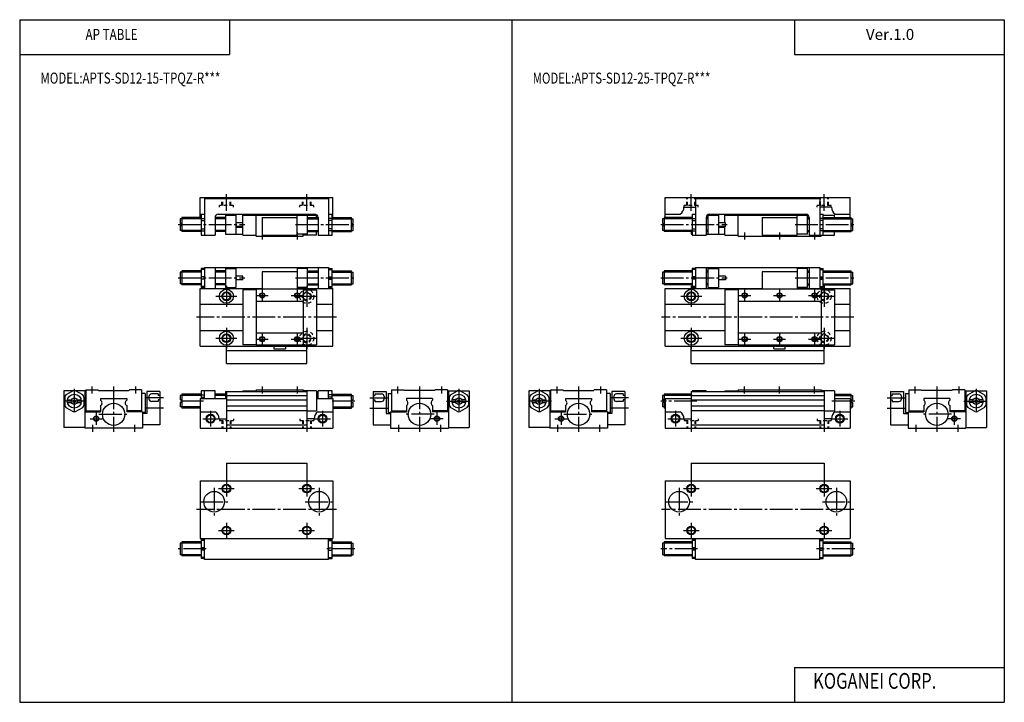
# Model space of a CAD drawing. Extents: x -281 to 282, y -195 to 196.
import ezdxf

# ---------------------------------------------------------------- set-up
doc = ezdxf.new("R2010")
doc.units = 0
doc.linetypes.add('CENTER', pattern=[17.5, 13, -1.5, 1.5, -1.5])
doc.linetypes.add('DASHED', pattern=[3.5, 2, -1.5])
doc.layers.get('0').update_dxf_attribs({"linetype": 'CONTINUOUS'})
doc.styles.get("Standard").update_dxf_attribs({"font": 'txt', "bigfont": 'BIGFONT'})

msp = doc.modelspace()

# ---------------------------------------------------------------- linework, layer by layer
at = {"color": 7, "linetype": 'CONTINUOUS'}
for p, q in [((-281.25, 195.5), (282.100006, 195.5)), ((-281.25, 195.5), (-281.25, -195)), ((-161.25, 195.5), (-161.25, 175.5)), ((0.424988, 195.5), (0.424988, -195)), ((162.100006, 195.5), (162.100006, 175.5)), ((282.100006, 195.5), (282.100006, -195)), ((-281.25, 175.5), (-161.25, 175.5)), ((162.100006, 175.5), (282.100006, 175.5)), ((-178, 93.75), (-102, 93.75)), ((-178, 82.25), (-178, 93.75)), ((-175.5, 93.25), (-104.5, 93.25)), ((-175.5, 93.25), (-175.5, 72.25)), ((-104.5, 93.25), (-104.5, 72.25)), ((-102, 82.25), (-102, 93.75)), ((88, 93.75), (194, 93.75)), ((88, 82.25), (88, 93.75)), ((105.5, 93.25), (176.5, 93.25)), ((105.5, 93.25), (105.5, 72.25)), ((176.5, 93.25), (176.5, 72.25)), ((194, 82.25), (194, 93.75)), ((98.800003, 88.25), (105.5, 88.25)), ((183.199997, 88.25), (176.5, 88.25)), ((-189.5, 81.550003), (-189.5, 79)), ((-188.5, 81.550003), (-189.5, 81.550003)), ((-188.5, 79), (-189.5, 79)), ((-188.5, 82.25), (-188.5, 74.25)), ((-177.5, 82.25), (-188.5, 82.25)), ((-178, 84.25), (-175.5, 84.25)), ((-177.5, 84.25), (-177.5, 72.25)), ((-177.5, 81.814201), (-175.5, 81.814201)), ((-177.5, 80.647903), (-175.5, 80.647903)), ((-169.5, 82.25), (-169.5, 72.25)), ((-163.5, 82.25), (-169.5, 82.25)), ((-167.5, 84.25), (-112.5, 84.25)), ((-163.5, 83.75), (-157.5, 83.75)), ((-163.5, 83.75), (-163.5, 72.75)), ((-157.5, 83.75), (-157.5, 72.75)), ((-153.5, 79.25), (-157.5, 79.25)), ((-153.5, 83.75), (-111.5, 83.75)), ((-153.5, 72.25), (-153.5, 83.75)), ((-145.899994, 71.75), (-145.899994, 83.75)), ((-142.5, 82.25), (-142.5, 72.25)), ((-142.5, 82.25), (-122.5, 82.25)), ((-122.5, 72.25), (-122.5, 83.75)), ((-116.5, 72.75), (-116.5, 83.75)), ((-116.5, 82.25), (-110.5, 82.25)), ((-111.5, 82.25), (-111.5, 83.75)), ((-110.5, 82.25), (-110.5, 72.25)), ((-104.5, 84.25), (-102, 84.25)), ((-102.5, 81.814201), (-104.5, 81.814201)), ((-102.5, 80.647903), (-104.5, 80.647903)), ((-102.5, 72.25), (-102.5, 84.25)), ((-102.5, 82.25), (-91.5, 82.25)), ((-91.5, 74.25), (-91.5, 82.25)), ((-91.5, 81.550003), (-90.5, 81.550003)), ((-91.5, 79), (-90.5, 79)), ((-90.5, 79), (-90.5, 81.550003)), ((86.5, 81.550003), (86.5, 79)), ((87.5, 81.550003), (86.5, 81.550003)), ((87.5, 79), (86.5, 79)), ((87.5, 82.25), (87.5, 74.25)), ((103.5, 82.25), (87.5, 82.25)), ((88, 84.25), (96.653297, 84.25)), ((103.5, 84.25), (105.5, 84.25)), ((103.5, 84.25), (103.5, 72.25)), ((103.5, 81.814201), (105.5, 81.814201)), ((103.5, 80.647903), (105.5, 80.647903)), ((111.5, 82.25), (111.5, 72.25)), ((112.5, 82.25), (111.5, 82.25)), ((112.5, 83.75), (118.5, 83.75)), ((112.5, 83.75), (112.5, 72.75)), ((113.5, 84.25), (168.5, 84.25)), ((118.5, 83.75), (118.5, 72.75)), ((122.5, 79.25), (118.5, 79.25)), ((122.150002, 83.75), (169.5, 83.75)), ((122.150002, 79.25), (122.150002, 83.75)), ((122.5, 77.25), (122.5, 79.25)), ((129.75, 71.75), (129.75, 83.75)), ((143.5, 82.25), (143.5, 72.25)), ((143.5, 82.25), (163.5, 82.25)), ((163.5, 72.25), (163.5, 83.75)), ((169.5, 72.75), (169.5, 83.75)), ((169.5, 82.25), (170.5, 82.25)), ((170.5, 82.25), (170.5, 72.25)), ((176.5, 84.25), (178.5, 84.25)), ((178.5, 81.814201), (176.5, 81.814201)), ((178.5, 80.647903), (176.5, 80.647903)), ((178.5, 72.25), (178.5, 84.25)), ((178.5, 83.75), (184.850006, 83.75)), ((178.5, 82.25), (194.5, 82.25)), ((184.850006, 82.25), (184.850006, 83.75)), ((185.347, 84.25), (194, 84.25)), ((194.5, 74.25), (194.5, 82.25)), ((194.5, 81.550003), (195.5, 81.550003)), ((194.5, 79), (195.5, 79)), ((195.5, 79), (195.5, 81.550003)), ((-188.5, 77.5), (-189.5, 77.5)), ((-189.5, 77.5), (-189.5, 74.949997)), ((-188.5, 74.949997), (-189.5, 74.949997)), ((-177.5, 74.25), (-188.5, 74.25)), ((-177.5, 75.852097), (-175.5, 75.852097)), ((-177.5, 74.685799), (-175.5, 74.685799)), ((-163.5, 74.25), (-169.5, 74.25)), ((-153.5, 77.25), (-157.5, 77.25)), ((-157.5, 76.75), (-153.5, 76.75)), ((-116.5, 74.25), (-110.5, 74.25)), ((-111.5, 72.25), (-111.5, 74.25)), ((-102.5, 75.852097), (-104.5, 75.852097)), ((-102.5, 74.685799), (-104.5, 74.685799)), ((-102.5, 74.25), (-91.5, 74.25)), ((-91.5, 77.5), (-90.5, 77.5)), ((-91.5, 74.949997), (-90.5, 74.949997)), ((-90.5, 74.949997), (-90.5, 77.5)), ((87.5, 77.5), (86.5, 77.5)), ((86.5, 77.5), (86.5, 74.949997)), ((87.5, 74.949997), (86.5, 74.949997)), ((103.5, 74.25), (87.5, 74.25)), ((103, 74.25), (103, 72.75)), ((103.5, 75.852097), (105.5, 75.852097)), ((103.5, 74.685799), (105.5, 74.685799)), ((112.5, 74.25), (111.5, 74.25)), ((122.5, 77.25), (118.5, 77.25)), ((118.5, 76.75), (122.150002, 76.75)), ((122.150002, 72.25), (122.150002, 77.25)), ((169.5, 74.25), (170.5, 74.25)), ((178.5, 75.852097), (176.5, 75.852097)), ((178.5, 74.685799), (176.5, 74.685799)), ((178.5, 74.25), (194.5, 74.25)), ((184.850006, 72.25), (184.850006, 74.25)), ((194.5, 77.5), (195.5, 77.5)), ((194.5, 74.949997), (195.5, 74.949997)), ((195.5, 74.949997), (195.5, 77.5)), ((-177.5, 72.25), (-169.5, 72.25)), ((-163.5, 72.75), (-153.5, 72.75)), ((-153.5, 72.25), (-145.899994, 72.25)), ((-145.899994, 71.75), (-119.099998, 71.75)), ((-142.5, 72.25), (-122.5, 72.25)), ((-116.5, 72.75), (-122.5, 72.75)), ((-119.099998, 71.75), (-119.099998, 72.75)), ((-111.5, 72.25), (-119.099998, 72.25)), ((-110.5, 72.25), (-102.5, 72.25)), ((103, 72.75), (103.5, 72.75)), ((103.5, 72.25), (111.5, 72.25)), ((111.5, 72.75), (122.150002, 72.75)), ((122.150002, 72.25), (129.75, 72.25)), ((129.75, 71.75), (177.25, 71.75)), ((143.5, 72.25), (163.5, 72.25)), ((169.5, 72.75), (163.5, 72.75)), ((170.5, 72.25), (184.850006, 72.25)), ((177.25, 71.75), (177.25, 72.25)), ((-189.5, 51.049999), (-189.5, 44.450001)), ((-188.5, 51.049999), (-189.5, 51.049999)), ((-188.5, 51.75), (-188.5, 43.75)), ((-177.5, 51.75), (-188.5, 51.75)), ((-177.5, 53.25), (-177.5, 42.25)), ((-175.5, 53.25), (-177.5, 53.25)), ((-175.5, 52.576599), (-177.5, 52.576599)), ((-175.5, 53.75), (-104.5, 53.75)), ((-175.5, 53.75), (-175.5, 41.75)), ((-169.5, 53.75), (-169.5, 41.75)), ((-163.5, 51.75), (-169.5, 51.75)), ((-163.5, 53.25), (-163.5, 42.25)), ((-163.5, 53.25), (-157.5, 53.25)), ((-157.5, 53.25), (-157.5, 42.25)), ((-122.5, 51.25), (-142.5, 51.25)), ((-142.5, 51.25), (-142.5, 41.25)), ((-122.5, 53.25), (-122.5, 41.25)), ((-116.5, 53.25), (-122.5, 53.25)), ((-116.5, 42.25), (-116.5, 53.25)), ((-116.5, 51.75), (-110.5, 51.75)), ((-110.5, 53.75), (-110.5, 41.75)), ((-104.5, 53.75), (-104.5, 41.75)), ((-104.5, 53.25), (-102.5, 53.25)), ((-104.5, 52.576698), (-102.5, 52.576698)), ((-102.5, 42.25), (-102.5, 53.25)), ((-102.5, 51.75), (-91.5, 51.75)), ((-91.5, 43.75), (-91.5, 51.75)), ((-91.5, 51.049999), (-90.5, 51.049999)), ((-90.5, 44.450001), (-90.5, 51.049999)), ((86.5, 51.049999), (86.5, 44.450001)), ((87.5, 51.049999), (86.5, 51.049999)), ((87.5, 51.75), (87.5, 43.75)), ((103.5, 51.75), (87.5, 51.75)), ((103.5, 53.25), (103.5, 42.25)), ((105.5, 53.25), (103.5, 53.25)), ((105.5, 52.576599), (103.5, 52.576599)), ((105.5, 53.75), (176.5, 53.75)), ((105.5, 53.75), (105.5, 41.75)), ((111.5, 53.75), (111.5, 41.75)), ((112.5, 51.75), (111.5, 51.75)), ((112.5, 53.25), (112.5, 42.25)), ((112.5, 53.25), (118.5, 53.25)), ((118.5, 53.25), (118.5, 42.25)), ((163.5, 51.25), (143.5, 51.25)), ((143.5, 51.25), (143.5, 41.25)), ((163.5, 53.25), (163.5, 41.25)), ((169.5, 53.25), (163.5, 53.25)), ((169.5, 42.25), (169.5, 53.25)), ((169.5, 51.75), (170.5, 51.75)), ((170.5, 53.75), (170.5, 41.75)), ((176.5, 53.75), (176.5, 41.75)), ((176.5, 53.25), (178.5, 53.25)), ((176.5, 52.576698), (178.5, 52.576698)), ((178.5, 42.25), (178.5, 53.25)), ((178.5, 51.75), (194.5, 51.75)), ((194.5, 43.75), (194.5, 51.75)), ((194.5, 51.049999), (195.5, 51.049999)), ((195.5, 44.450001), (195.5, 51.049999)), ((-175.5, 48.423302), (-177.5, 48.423302)), ((-175.5, 47.076698), (-177.5, 47.076698)), ((-153.5, 48.75), (-157.5, 48.75)), ((-153.5, 46.75), (-157.5, 46.75)), ((-153.5, 46.75), (-153.5, 48.75)), ((-104.5, 48.423302), (-102.5, 48.423302)), ((-104.5, 47.076599), (-102.5, 47.076599)), ((105.5, 48.423302), (103.5, 48.423302)), ((105.5, 47.076698), (103.5, 47.076698)), ((122.5, 48.75), (118.5, 48.75)), ((122.5, 46.75), (118.5, 46.75)), ((122.5, 48.75), (122.5, 46.75)), ((176.5, 48.423302), (178.5, 48.423302)), ((176.5, 47.076599), (178.5, 47.076599)), ((-188.5, 44.450001), (-189.5, 44.450001)), ((-177.5, 43.75), (-188.5, 43.75)), ((-178, 8.75), (-178, 41.75)), ((-178, 41.75), (-142.5, 41.75)), ((-175.5, 42.923302), (-177.5, 42.923302)), ((-175.5, 42.25), (-177.5, 42.25)), ((-163.5, 43.75), (-169.5, 43.75)), ((-163.5, 42.25), (-157.5, 42.25)), ((-153.5, 41.049999), (-153.5, 9.4625)), ((-145.899994, 41.049999), (-153.5, 41.049999)), ((-145.899994, 41.25), (-145.899994, 9.25)), ((-119.099998, 41.25), (-145.899994, 41.25)), ((-116.5, 42.25), (-122.5, 42.25)), ((-122.5, 41.75), (-102, 41.75)), ((-119.099998, 41.25), (-119.099998, 9.25)), ((-119.099998, 41.049999), (-111.5, 41.049999)), ((-116.5, 43.75), (-110.5, 43.75)), ((-111.5, 41.049999), (-111.5, 9.45)), ((-104.5, 42.923302), (-102.5, 42.923302)), ((-104.5, 42.25), (-102.5, 42.25)), ((-102.5, 43.75), (-91.5, 43.75)), ((-102, 8.75), (-102, 41.75)), ((-91.5, 44.450001), (-90.5, 44.450001)), ((87.5, 44.450001), (86.5, 44.450001)), ((103.5, 43.75), (87.5, 43.75)), ((88, 41.75), (143.5, 41.75)), ((88, 8.75), (88, 41.75)), ((105.5, 42.923302), (103.5, 42.923302)), ((105.5, 42.25), (103.5, 42.25)), ((112.5, 43.75), (111.5, 43.75)), ((112.5, 42.25), (118.5, 42.25)), ((122.150002, 41.049999), (122.150002, 9.4625)), ((129.75, 41.049999), (122.150002, 41.049999)), ((129.75, 41.25), (129.75, 9.25)), ((177.25, 41.25), (129.75, 41.25)), ((169.5, 42.25), (163.5, 42.25)), ((163.5, 41.75), (194, 41.75)), ((169.5, 43.75), (170.5, 43.75)), ((176.5, 42.923302), (178.5, 42.923302)), ((176.5, 42.25), (178.5, 42.25)), ((177.25, 41.25), (177.25, 9.25)), ((177.25, 41.049999), (184.850006, 41.049999)), ((178.5, 43.75), (194.5, 43.75)), ((184.850006, 41.049999), (184.850006, 9.45)), ((194, 8.75), (194, 41.75)), ((194.5, 44.450001), (195.5, 44.450001)), ((-119.099998, 34.25), (-145.899994, 34.25)), ((177.25, 34.25), (129.75, 34.25)), ((-178, 32.75), (-153.5, 32.75)), ((-111.5, 32.75), (-102, 32.75)), ((88, 32.75), (122.150002, 32.75)), ((184.850006, 32.75), (194, 32.75)), ((-178, 17.75), (-153.5, 17.75)), ((-111.5, 17.75), (-102, 17.75)), ((88, 17.75), (122.150002, 17.75)), ((184.850006, 17.75), (194, 17.75)), ((-119.099998, 16.25), (-145.899994, 16.25)), ((177.25, 16.25), (129.75, 16.25)), ((-178, 8.75), (-102, 8.75)), ((-163, -1.25), (-163, 8.75)), ((-163, 6.25), (-117, 6.25)), ((-145.899994, 9.45), (-153.5, 9.45)), ((-119.099998, 9.25), (-145.899994, 9.25)), ((-135.75, 8.75), (-135.75, 7.25)), ((-135.75, 7.25), (-129.25, 7.25)), ((-129.25, 8.75), (-129.25, 7.25)), ((-119.099998, 9.45), (-111.5, 9.45)), ((-117, -1.25), (-117, 8.75)), ((88, 8.75), (194, 8.75)), ((103, -1.25), (103, 8.75)), ((103, 6.25), (179, 6.25)), ((129.75, 9.45), (122.150002, 9.45)), ((177.25, 9.25), (129.75, 9.25)), ((150.25, 7.25), (150.25, 8.75)), ((150.25, 7.25), (156.75, 7.25)), ((156.75, 7.25), (156.75, 8.75)), ((177.25, 9.45), (184.850006, 9.45)), ((179, -1.25), (179, 8.75)), ((-163, -1.25), (-117, -1.25)), ((103, -1.25), (179, -1.25)), ((-256, -16.75), (-256, -37.75)), ((-243.5, -16.75), (-256, -16.75)), ((-250.673004, -16.787901), (-254.826996, -19.185801)), ((-245.173004, -19.185801), (-249.326996, -16.787901)), ((-244, -16.75), (-244, -38.25)), ((-243.5, -16.25), (-236.5, -16.25)), ((-243.5, -16.25), (-243.5, -28.25)), ((-236.5, -16.25), (-236.199997, -16.549999)), ((-236.199997, -16.549999), (-218.800003, -16.549999)), ((-218.5, -16.25), (-218.800003, -16.549999)), ((-211.5, -16.25), (-218.5, -16.25)), ((-211.5, -16.25), (-211.5, -28.25)), ((-169.5, -16.75), (-177.5, -16.75)), ((-177.5, -16.75), (-177.5, -21.25)), ((-175.5, -21.25), (-175.5, -16.75)), ((-169.5, -21.25), (-169.5, -16.75)), ((-153.5, -16.75), (-153.5, -17.25)), ((-153.5, -16.75), (-145.899994, -16.75)), ((-145.899994, -16.25), (-145.899994, -17.25)), ((-145.899994, -16.25), (-119.099998, -16.25)), ((-119.099998, -16.25), (-119.099998, -17.25)), ((-111.5, -16.75), (-119.099998, -16.75)), ((-111.5, -16.75), (-111.5, -28.25)), ((-102.5, -16.75), (-110.5, -16.75)), ((-110.5, -21.25), (-110.5, -16.75)), ((-104.5, -21.25), (-104.5, -16.75)), ((-102.5, -21.25), (-102.5, -16.75)), ((-68.5, -16.25), (-68.5, -28.25)), ((-68.5, -16.25), (-61.5, -16.25)), ((-61.5, -16.25), (-61.200001, -16.549999)), ((-43.799999, -16.549999), (-61.200001, -16.549999)), ((-43.5, -16.25), (-43.799999, -16.549999)), ((-36.5, -16.25), (-43.5, -16.25)), ((-36.5, -16.25), (-36.5, -28.25)), ((-36.5, -16.75), (-24, -16.75)), ((-36, -16.75), (-36, -38.25)), ((-34.826599, -19.185801), (-30.6733, -16.787901)), ((-29.326599, -16.787901), (-25.1733, -19.185801)), ((-24, -16.75), (-24, -37.75)), ((10, -16.75), (10, -37.75)), ((22.5, -16.75), (10, -16.75)), ((15.3267, -16.787901), (11.1733, -19.185801)), ((20.826599, -19.185801), (16.6733, -16.787901)), ((22, -16.75), (22, -38.25)), ((22.5, -16.25), (29.5, -16.25)), ((22.5, -16.25), (22.5, -28.25)), ((29.5, -16.25), (29.799999, -16.549999)), ((29.799999, -16.549999), (47.200001, -16.549999)), ((47.5, -16.25), (47.200001, -16.549999)), ((54.5, -16.25), (47.5, -16.25)), ((54.5, -16.25), (54.5, -28.25)), ((111.5, -16.75), (103.5, -16.75)), ((103.5, -16.75), (103.5, -17.25)), ((105.5, -17.25), (105.5, -16.75)), ((111.5, -17.25), (111.5, -16.75)), ((122.150002, -16.75), (122.150002, -17.25)), ((122.150002, -16.75), (129.75, -16.75)), ((129.75, -16.25), (129.75, -17.25)), ((129.75, -16.25), (177.25, -16.25)), ((177.25, -16.25), (177.25, -17.25)), ((184.850006, -16.75), (177.25, -16.75)), ((184.850006, -16.75), (184.850006, -28.25)), ((227.5, -16.25), (227.5, -28.25)), ((227.5, -16.25), (234.5, -16.25)), ((234.5, -16.250099), (234.800003, -16.5501)), ((252.199997, -16.549999), (234.800003, -16.549999)), ((252.5, -16.249901), (252.199997, -16.549999)), ((259.5, -16.25), (252.5, -16.25)), ((259.5, -16.25), (259.5, -28.25)), ((259.5, -16.75), (272, -16.75)), ((260, -16.75), (260, -38.25)), ((261.173004, -19.185801), (265.326996, -16.787901)), ((266.673004, -16.787901), (270.826996, -19.185801)), ((272, -16.75), (272, -37.75)), ((-255.5, -20.3521), (-255.5, -25.1479)), ((-253.929001, -22), (-251.636002, -22)), ((-250.707001, -23.457001), (-249.292999, -22.042801)), ((-250.707001, -22.042999), (-249.292999, -23.457199)), ((-248.363998, -22), (-246.070999, -22)), ((-244.5, -20.3521), (-244.5, -25.1479)), ((-235, -21.25), (-220, -21.25)), ((-235, -21.25), (-235, -22.25)), ((-220, -21.25), (-220, -22.25)), ((-209.5, -18.25), (-211.5, -18.25)), ((-209.5, -18.25), (-209.5, -29.25)), ((-201, -17.25), (-208.5, -17.25)), ((-208.5, -17.25), (-208.5, -29.75)), ((-201, -17.25), (-201, -36.25)), ((-189.5, -19.450001), (-189.5, -22)), ((-188.5, -19.450001), (-189.5, -19.450001)), ((-188.5, -22), (-189.5, -22)), ((-177.5, -18.75), (-188.5, -18.75)), ((-188.5, -18.75), (-188.5, -26.75)), ((-178, -21.25), (-163, -21.25)), ((-178, -21.25), (-178, -38.25)), ((-177.5, -19.185801), (-175.5, -19.185801)), ((-177.5, -20.3521), (-175.5, -20.3521)), ((-163.5, -18.75), (-169.5, -18.75)), ((-163.5, -17.25), (-163.5, -21.25)), ((-163.5, -17.25), (-117, -17.25)), ((-163, -17.25), (-163, -36.25)), ((-117, -17.25), (-117, -36.25)), ((-111.5, -18.75), (-110.5, -18.75)), ((-111.5, -21.25), (-102, -21.25)), ((-102.5, -19.185801), (-104.5, -19.185801)), ((-102.5, -20.3521), (-104.5, -20.3521)), ((-102.5, -18.75), (-91.5, -18.75)), ((-102, -21.25), (-102, -38.25)), ((-91.5, -26.75), (-91.5, -18.75)), ((-91.5, -19.450001), (-90.5, -19.450001)), ((-91.5, -22), (-90.5, -22)), ((-90.5, -22), (-90.5, -19.450001)), ((-79, -17.25), (-79, -36.25)), ((-79, -17.25), (-71.5, -17.25)), ((-71.5, -17.25), (-71.5, -29.75)), ((-70.5, -18.25), (-70.5, -29.25)), ((-70.5, -18.25), (-68.5, -18.25)), ((-45, -21.25), (-60, -21.25)), ((-60, -21.25), (-60, -22.25)), ((-45, -21.25), (-45, -22.25)), ((-35.5, -20.3521), (-35.5, -25.1479)), ((-31.636299, -22), (-33.929001, -22)), ((-30.7071, -22.0429), (-29.2929, -23.4571)), ((-30.7071, -23.4571), (-29.2929, -22.0429)), ((-26.0709, -22), (-28.363701, -22)), ((-24.5, -20.3521), (-24.5, -25.1479)), ((10.5, -20.3521), (10.5, -25.1479)), ((12.0709, -22), (14.3637, -22)), ((15.2929, -23.4571), (16.7071, -22.0429)), ((15.2929, -22.0429), (16.7071, -23.4571)), ((17.636299, -22), (19.929001, -22)), ((21.5, -20.3521), (21.5, -25.1479)), ((31, -21.25), (46, -21.25)), ((31, -21.25), (31, -22.25)), ((46, -21.25), (46, -22.25)), ((56.5, -18.25), (54.5, -18.25)), ((56.5, -18.25), (56.5, -29.25)), ((65, -17.25), (57.5, -17.25)), ((57.5, -17.25), (57.5, -29.75)), ((65, -17.25), (65, -36.25)), ((86.5, -19.450001), (86.5, -22)), ((87.5, -19.450001), (86.5, -19.450001)), ((87.5, -22), (86.5, -22)), ((103, -18.75), (87.5, -18.75)), ((87.5, -18.75), (87.5, -26.75)), ((88, -21.25), (88, -38.25)), ((88, -21.25), (103, -21.25)), ((103, -17.25), (103, -36.25)), ((103, -17.25), (179, -17.25)), ((179, -17.25), (179, -36.25)), ((184.850006, -18.75), (194.5, -18.75)), ((184.850006, -21.25), (194, -21.25)), ((194, -21.25), (194, -38.25)), ((194.5, -26.75), (194.5, -18.75)), ((194.5, -19.450001), (195.5, -19.450001)), ((194.5, -22), (195.5, -22)), ((195.5, -22), (195.5, -19.450001)), ((217, -17.25), (217, -36.25)), ((217, -17.25), (224.5, -17.25)), ((224.5, -17.25), (224.5, -29.75)), ((225.5, -18.25), (225.5, -29.25)), ((225.5, -18.25), (227.5, -18.25)), ((251, -21.25), (236, -21.25)), ((236, -21.25), (236, -22.25)), ((251, -21.25), (251, -22.25)), ((260.5, -20.3521), (260.5, -25.1479)), ((264.364014, -22), (262.071014, -22)), ((265.292999, -22.042801), (266.707001, -23.457001)), ((265.292999, -23.457199), (266.707001, -22.042999)), ((269.928986, -22), (267.635986, -22)), ((271.5, -20.3521), (271.5, -25.1479)), ((-254.826996, -26.314199), (-250.673004, -28.712099)), ((-253.929001, -23.5), (-251.636002, -23.5)), ((-249.326996, -28.712099), (-245.173004, -26.314199)), ((-248.363998, -23.5), (-246.070999, -23.5)), ((-235, -25.25), (-235, -28.75)), ((-220, -25.25), (-220, -28.75)), ((-188.5, -23.5), (-189.5, -23.5)), ((-189.5, -23.5), (-189.5, -26.049999)), ((-188.5, -26.049999), (-189.5, -26.049999)), ((-178, -26.75), (-188.5, -26.75)), ((-102, -26.75), (-91.5, -26.75)), ((-91.5, -23.5), (-90.5, -23.5)), ((-91.5, -26.049999), (-90.5, -26.049999)), ((-90.5, -26.049999), (-90.5, -23.5)), ((-60, -25.25), (-60, -28.75)), ((-45, -25.25), (-45, -28.75)), ((-30.6733, -28.712099), (-34.826599, -26.314199)), ((-31.636299, -23.5), (-33.929001, -23.5)), ((-25.1733, -26.314199), (-29.326599, -28.712099)), ((-26.0709, -23.5), (-28.363701, -23.5)), ((11.1734, -26.314199), (15.3266, -28.712099)), ((12.0709, -23.5), (14.3637, -23.5)), ((16.673401, -28.712099), (20.8267, -26.314199)), ((17.636299, -23.5), (19.929001, -23.5)), ((31, -25.25), (31, -28.75)), ((46, -25.25), (46, -28.75)), ((87.5, -23.5), (86.5, -23.5)), ((86.5, -23.5), (86.5, -26.049999)), ((87.5, -26.049999), (86.5, -26.049999)), ((88, -26.75), (87.5, -26.75)), ((194, -26.75), (194.5, -26.75)), ((194.5, -23.5), (195.5, -23.5)), ((194.5, -26.049999), (195.5, -26.049999)), ((195.5, -26.049999), (195.5, -23.5)), ((236, -25.25), (236, -28.75)), ((251, -25.25), (251, -28.75)), ((265.326996, -28.712099), (261.173004, -26.314199)), ((264.364014, -23.5), (262.071014, -23.5)), ((270.826996, -26.314199), (266.673004, -28.712099)), ((269.928986, -23.5), (267.635986, -23.5)), ((-244, -28.75), (-235, -28.75)), ((-243.5, -28.25), (-235, -28.25)), ((-211.5, -28.25), (-220, -28.25)), ((-211, -28.75), (-220, -28.75)), ((-211, -28.75), (-211, -38.25)), ((-209.5, -29.25), (-211, -29.25)), ((-208.5, -29.75), (-211, -29.75)), ((-178, -28.75), (-169.347, -28.75)), ((-167.199997, -32.75), (-163, -32.75)), ((-117, -28.25), (-111.5, -28.25)), ((-112.800003, -32.75), (-117, -32.75)), ((-110.653, -28.75), (-102, -28.75)), ((-71.5, -29.75), (-69, -29.75)), ((-70.5, -29.25), (-69, -29.25)), ((-69, -28.75), (-60, -28.75)), ((-69, -28.75), (-69, -38.25)), ((-68.5, -28.25), (-60, -28.25)), ((-36.5, -28.25), (-45, -28.25)), ((-36, -28.75), (-45, -28.75)), ((22, -28.75), (31, -28.75)), ((22.5, -28.25), (31, -28.25)), ((54.5, -28.25), (46, -28.25)), ((55, -28.75), (46, -28.75)), ((55, -28.75), (55, -38.25)), ((56.5, -29.25), (55, -29.25)), ((57.5, -29.75), (55, -29.75)), ((88, -28.75), (96.653297, -28.75)), ((98.800003, -32.75), (103, -32.75)), ((179, -28.25), (184.850006, -28.25)), ((183.199997, -32.75), (179, -32.75)), ((185.347, -28.75), (194, -28.75)), ((224.5, -29.75), (227, -29.75)), ((225.5, -29.25), (227, -29.25)), ((227, -28.75), (236, -28.75)), ((227, -28.75), (227, -38.25)), ((227.5, -28.25), (236, -28.25)), ((259.5, -28.25), (251, -28.25)), ((260, -28.75), (251, -28.75)), ((-244, -37.75), (-256, -37.75)), ((-211, -38.25), (-244, -38.25)), ((-201, -36.25), (-211, -36.25)), ((-178, -38.25), (-102, -38.25)), ((-163, -36.25), (-117, -36.25)), ((-79, -36.25), (-69, -36.25)), ((-69, -38.25), (-36, -38.25)), ((-36, -37.75), (-24, -37.75)), ((22, -37.75), (10, -37.75)), ((55, -38.25), (22, -38.25)), ((65, -36.25), (55, -36.25)), ((88, -38.25), (194, -38.25)), ((103, -36.25), (179, -36.25)), ((217, -36.25), (227, -36.25)), ((227, -38.25), (260, -38.25)), ((260, -37.75), (272, -37.75)), ((-163, -58.25), (-163, -68.25)), ((-163, -58.25), (-117, -58.25)), ((-117, -58.25), (-117, -68.25)), ((103, -58.25), (179, -58.25)), ((103, -58.25), (103, -68.25)), ((179, -58.25), (179, -68.25)), ((-178, -68.25), (-102, -68.25)), ((-178, -68.25), (-178, -101.25)), ((-102, -68.25), (-102, -101.25)), ((88, -68.25), (194, -68.25)), ((88, -68.25), (88, -101.25)), ((194, -68.25), (194, -101.25)), ((-178, -101.25), (-102, -101.25)), ((-175.5, -113.25), (-175.5, -101.25)), ((-104.5, -113.25), (-104.5, -101.25)), ((88, -101.25), (194, -101.25)), ((105.5, -113.25), (105.5, -101.25)), ((176.5, -113.25), (176.5, -101.25)), ((-188.5, -103.949997), (-189.5, -103.949997)), ((-189.5, -103.949997), (-189.5, -110.550003)), ((-188.5, -103.25), (-188.5, -111.25)), ((-177.5, -103.25), (-188.5, -103.25)), ((-177.5, -101.75), (-177.5, -112.75)), ((-175.5, -101.75), (-177.5, -101.75)), ((-175.5, -102.422997), (-177.5, -102.422997)), ((-175.5, -106.577003), (-177.5, -106.577003)), ((-104.5, -101.75), (-102.5, -101.75)), ((-104.5, -102.422997), (-102.5, -102.422997)), ((-104.5, -106.577003), (-102.5, -106.577003)), ((-102.5, -112.75), (-102.5, -101.75)), ((-102.5, -103.25), (-91.5, -103.25)), ((-91.5, -111.25), (-91.5, -103.25)), ((-91.5, -103.949997), (-90.5, -103.949997)), ((-90.5, -110.550003), (-90.5, -103.949997)), ((86.5, -103.949997), (86.5, -110.550003)), ((87.5, -103.949997), (86.5, -103.949997)), ((103.5, -103.25), (87.5, -103.25)), ((87.5, -103.25), (87.5, -111.25)), ((103.5, -101.75), (103.5, -112.75)), ((105.5, -101.75), (103.5, -101.75)), ((105.5, -102.422997), (103.5, -102.422997)), ((105.5, -106.577003), (103.5, -106.577003)), ((176.5, -101.75), (178.5, -101.75)), ((176.5, -102.422997), (178.5, -102.422997)), ((176.5, -106.577003), (178.5, -106.577003)), ((178.5, -112.75), (178.5, -101.75)), ((178.5, -103.25), (194.5, -103.25)), ((194.5, -111.25), (194.5, -103.25)), ((194.5, -103.949997), (195.5, -103.949997)), ((195.5, -110.550003), (195.5, -103.949997)), ((-188.5, -110.550003), (-189.5, -110.550003)), ((-177.5, -111.25), (-188.5, -111.25)), ((-175.5, -107.922997), (-177.5, -107.922997)), ((-175.5, -112.077003), (-177.5, -112.077003)), ((-104.5, -107.922997), (-102.5, -107.922997)), ((-104.5, -112.077003), (-102.5, -112.077003)), ((-102.5, -111.25), (-91.5, -111.25)), ((-91.5, -110.550003), (-90.5, -110.550003)), ((87.5, -110.550003), (86.5, -110.550003)), ((103.5, -111.25), (87.5, -111.25)), ((105.5, -107.922997), (103.5, -107.922997)), ((105.5, -112.077003), (103.5, -112.077003)), ((176.5, -107.922997), (178.5, -107.922997)), ((176.5, -112.077003), (178.5, -112.077003)), ((178.5, -111.25), (194.5, -111.25)), ((194.5, -110.550003), (195.5, -110.550003)), ((-175.5, -112.75), (-177.5, -112.75)), ((-104.5, -113.25), (-175.5, -113.25)), ((-104.5, -112.75), (-102.5, -112.75)), ((105.5, -112.75), (103.5, -112.75)), ((176.5, -113.25), (105.5, -113.25)), ((176.5, -112.75), (178.5, -112.75)), ((162.100006, -175), (162.100006, -195)), ((162.100006, -175), (282.100006, -175)), ((-281.25, -195), (282.100006, -195))]:
    msp.add_line(p, q, dxfattribs=at)
at = {"color": 2, "linetype": 'DASHED'}
for p, q in [((-165.5, 89.25), (-165.5, 93.75)), ((-165.100006, 89.25), (-165.100006, 93.75)), ((-160.899994, 89.25), (-160.899994, 93.75)), ((-160.5, 89.25), (-160.5, 93.75)), ((-119.5, 89.25), (-119.5, 93.75)), ((-119.099998, 89.25), (-119.099998, 93.75)), ((-114.900002, 89.25), (-114.900002, 93.75)), ((-114.5, 89.25), (-114.5, 93.75)), ((100.5, 89.25), (100.5, 93.75)), ((100.900002, 89.25), (100.900002, 93.75)), ((105.099998, 89.25), (105.099998, 93.75)), ((105.5, 89.25), (105.5, 93.75)), ((176.5, 89.25), (176.5, 93.75)), ((176.899994, 89.25), (176.899994, 93.75)), ((181.100006, 89.25), (181.100006, 93.75)), ((181.5, 89.25), (181.5, 93.75)), ((-159, 89.25), (-167, 89.25)), ((-167, 88.25), (-167, 89.25)), ((-159, 88.25), (-159, 89.25)), ((-113, 89.25), (-121, 89.25)), ((-121, 88.25), (-121, 89.25)), ((-113, 88.25), (-113, 89.25)), ((107, 89.25), (99, 89.25)), ((99, 88.25), (99, 89.25)), ((107, 88.25), (107, 89.25)), ((183, 89.25), (175, 89.25)), ((175, 88.25), (175, 89.25)), ((183, 88.25), (183, 89.25)), ((-167, -32.75), (-167, -33.75)), ((-167, -33.75), (-159, -33.75)), ((-165.5, -33.75), (-165.5, -38.25)), ((-165.100006, -33.75), (-165.100006, -38.25)), ((-160.899994, -33.75), (-160.899994, -38.25)), ((-160.5, -33.75), (-160.5, -38.25)), ((-159, -32.75), (-159, -33.75)), ((-121, -32.75), (-121, -33.75)), ((-121, -33.75), (-113, -33.75)), ((-119.5, -33.75), (-119.5, -38.25)), ((-119.099998, -33.75), (-119.099998, -38.25)), ((-114.900002, -33.75), (-114.900002, -38.25)), ((-114.5, -33.75), (-114.5, -38.25)), ((-113, -32.75), (-113, -33.75)), ((99, -32.75), (99, -33.75)), ((99, -33.75), (107, -33.75)), ((100.5, -33.75), (100.5, -38.25)), ((100.900002, -33.75), (100.900002, -38.25)), ((105.099998, -33.75), (105.099998, -38.25)), ((105.5, -33.75), (105.5, -38.25)), ((107, -32.75), (107, -33.75)), ((175, -32.75), (175, -33.75)), ((175, -33.75), (183, -33.75)), ((176.5, -33.75), (176.5, -38.25)), ((176.899994, -33.75), (176.899994, -38.25)), ((181.100006, -33.75), (181.100006, -38.25)), ((181.5, -33.75), (181.5, -38.25)), ((183, -32.75), (183, -33.75))]:
    msp.add_line(p, q, dxfattribs=at)
at = {"color": 2, "linetype": 'CENTER'}
for p, q in [((-163, 86.25), (-163, 95.75)), ((-117, 86.25), (-117, 95.75)), ((103, 86.25), (103, 95.75)), ((179, 86.25), (179, 95.75)), ((-190.5, 78.25), (-152.5, 78.25)), ((-142.5, 73.75), (-142.5, 69.75)), ((-123.5, 78.25), (-89.5, 78.25)), ((-122.5, 73.75), (-122.5, 69.75)), ((85.5, 78.25), (123.5, 78.25)), ((133.5, 73.75), (133.5, 69.75)), ((153.5, 73.75), (153.5, 69.75)), ((162.5, 78.25), (196.5, 78.25)), ((173.5, 73.75), (173.5, 69.75)), ((-190.5, 47.75), (-152.5, 47.75)), ((-123.5, 47.75), (-89.5, 47.75)), ((85.5, 47.75), (123.5, 47.75)), ((162.5, 47.75), (196.5, 47.75)), ((-163, 43.25), (-163, 31.25)), ((-142.5, 41.25), (-142.5, 34.25)), ((-122.5, 41.25), (-122.5, 34.25)), ((-117, 43.25), (-117, 31.25)), ((103, 43.25), (103, 31.25)), ((133.5, 41.25), (133.5, 34.25)), ((153.5, 41.25), (153.5, 34.25)), ((173.5, 41.25), (173.5, 34.25)), ((179, 43.25), (179, 31.25)), ((-169, 37.25), (-157, 37.25)), ((-146, 37.75), (-139, 37.75)), ((-126, 37.75), (-119, 37.75)), ((-123, 37.25), (-111, 37.25)), ((97, 37.25), (109, 37.25)), ((130, 37.75), (137, 37.75)), ((150, 37.75), (157, 37.75)), ((170, 37.75), (177, 37.75)), ((173, 37.25), (185, 37.25)), ((-100, 25.25), (-180, 25.25)), ((196, 25.25), (86, 25.25)), ((-163, 19.25), (-163, 7.25)), ((-117, 19.25), (-117, 7.25)), ((103, 19.25), (103, 7.25)), ((179, 19.25), (179, 7.25)), ((-169, 13.25), (-157, 13.25)), ((-146, 12.75), (-139, 12.75)), ((-142.5, 16.25), (-142.5, 9.25)), ((-126, 12.75), (-119, 12.75)), ((-123, 13.25), (-111, 13.25)), ((-122.5, 16.25), (-122.5, 9.25)), ((97, 13.25), (109, 13.25)), ((130, 12.75), (137, 12.75)), ((133.5, 16.25), (133.5, 9.25)), ((150, 12.75), (157, 12.75)), ((153.5, 16.25), (153.5, 9.25)), ((170, 12.75), (177, 12.75)), ((173, 13.25), (185, 13.25)), ((173.5, 16.25), (173.5, 9.25)), ((-250, -15.75), (-250, -29.75)), ((-240, -14.25), (-240, -18.25)), ((-227.5, -14.25), (-227.5, -40.25)), ((-215, -14.25), (-215, -18.25)), ((-142.5, -14.25), (-142.5, -18.25)), ((-122.5, -14.25), (-122.5, -18.25)), ((-65, -14.25), (-65, -18.25)), ((-52.5, -14.25), (-52.5, -40.25)), ((-40, -14.25), (-40, -18.25)), ((-30, -15.75), (-30, -29.75)), ((16, -15.75), (16, -29.75)), ((26, -14.25), (26, -18.25)), ((38.5, -14.25), (38.5, -40.25)), ((51, -14.25), (51, -18.25)), ((133.5, -18.25), (133.5, -14.25)), ((153.5, -18.25), (153.5, -14.25)), ((173.5, -18.25), (173.5, -14.25)), ((231, -14.25), (231, -18.25)), ((243.5, -14.25), (243.5, -40.25)), ((256, -14.25), (256, -18.25)), ((266, -15.75), (266, -29.75)), ((-199, -20.75), (-209.300003, -20.75)), ((-81, -20.75), (-70.699997, -20.75)), ((67, -20.75), (56.700001, -20.75)), ((215, -20.75), (225.300003, -20.75)), ((-243, -22.75), (-257, -22.75)), ((-199, -26.75), (-209.300003, -26.75)), ((-176, -22.75), (-190.5, -22.75)), ((-89.5, -22.75), (-104, -22.75)), ((-81, -26.75), (-70.699997, -26.75)), ((-37, -22.75), (-23, -22.75)), ((23, -22.75), (8.99998, -22.75)), ((67, -26.75), (56.700001, -26.75)), ((106.233002, -22.75), (85.5, -22.75)), ((196.5, -22.75), (182, -22.75)), ((215, -26.75), (225.300003, -26.75)), ((259, -22.75), (273, -22.75)), ((-241, -32.75), (-234, -32.75)), ((-237.5, -29.25), (-237.5, -36.25)), ((-235.899994, -30.25), (-219.100006, -30.25)), ((-176.5, -32.75), (-167.5, -32.75)), ((-172, -28.25), (-172, -37.25)), ((-163, -30.75), (-163, -40.25)), ((-117, -30.75), (-117, -40.25)), ((-112.5, -32.75), (-103.5, -32.75)), ((-108, -28.25), (-108, -37.25)), ((-44.099998, -30.25), (-60.900002, -30.25)), ((-39, -32.75), (-46, -32.75)), ((-42.5, -29.25), (-42.5, -36.25)), ((25, -32.75), (32, -32.75)), ((28.5, -29.25), (28.5, -36.25)), ((30.1, -30.25), (46.900002, -30.25)), ((89.5, -32.75), (98.5, -32.75)), ((94, -28.25), (94, -37.25)), ((103, -30.75), (103, -40.25)), ((179, -30.75), (179, -40.25)), ((183.5, -32.75), (192.5, -32.75)), ((188, -28.25), (188, -37.25)), ((251.899994, -30.25), (235.100006, -30.25)), ((257, -32.75), (250, -32.75)), ((253.5, -29.25), (253.5, -36.25)), ((-239.5, -36.25), (-239.5, -40.25)), ((-215.5, -36.25), (-215.5, -40.25)), ((-64.5, -36.25), (-64.5, -40.25)), ((-40.5, -36.25), (-40.5, -40.25)), ((26.5, -36.25), (26.5, -40.25)), ((50.5, -36.25), (50.5, -40.25)), ((231.5, -36.25), (231.5, -40.25)), ((255.5, -36.25), (255.5, -40.25)), ((-170, -72.349998), (-170, -88.150002)), ((-167.5, -72.75), (-158.5, -72.75)), ((-163, -68.25), (-163, -77.25)), ((-121.5, -72.75), (-112.5, -72.75)), ((-117, -68.25), (-117, -77.25)), ((-110, -72.349998), (-110, -88.150002)), ((96, -72.349998), (96, -88.150002)), ((98.5, -72.75), (107.5, -72.75)), ((103, -68.25), (103, -77.25)), ((174.5, -72.75), (183.5, -72.75)), ((179, -68.25), (179, -77.25)), ((186, -72.349998), (186, -88.150002)), ((-177.899994, -80.25), (-162.100006, -80.25)), ((-117.900002, -80.25), (-102.099998, -80.25)), ((88.099998, -80.25), (103.900002, -80.25)), ((178.100006, -80.25), (193.899994, -80.25)), ((-100, -84.75), (-180, -84.75)), ((196, -84.75), (86, -84.75)), ((-163, -92.25), (-163, -101.25)), ((-117, -92.25), (-117, -101.25)), ((103, -92.25), (103, -101.25)), ((179, -92.25), (179, -101.25)), ((-167.5, -96.75), (-158.5, -96.75)), ((-121.5, -96.75), (-112.5, -96.75)), ((98.5, -96.75), (107.5, -96.75)), ((174.5, -96.75), (183.5, -96.75)), ((-174.498001, -107.25), (-190.5, -107.25)), ((-89.5, -107.25), (-106.346001, -107.25)), ((106.501999, -107.25), (85.5, -107.25)), ((196.5, -107.25), (174.654007, -107.25))]:
    msp.add_line(p, q, dxfattribs=at)
at = {"color": 2, "linetype": 'CONTINUOUS'}
for p, q in [((-177.5, 81.550003), (-188.5, 81.550003)), ((-163.5, 81.550003), (-169.5, 81.550003)), ((-116.5, 81.550003), (-110.5, 81.550003)), ((-102.5, 81.550003), (-91.5, 81.550003)), ((103.5, 81.550003), (87.5, 81.550003)), ((112.5, 81.550003), (111.5, 81.550003)), ((169.5, 81.550003), (170.5, 81.550003)), ((178.5, 81.550003), (194.5, 81.550003)), ((-177.5, 74.949997), (-188.5, 74.949997)), ((-163.5, 74.949997), (-169.5, 74.949997)), ((-116.5, 74.949997), (-110.5, 74.949997)), ((-102.5, 74.949997), (-91.5, 74.949997)), ((103.5, 74.949997), (87.5, 74.949997)), ((112.5, 74.949997), (111.5, 74.949997)), ((169.5, 74.949997), (170.5, 74.949997)), ((178.5, 74.949997), (194.5, 74.949997)), ((-177.5, 51.049999), (-188.5, 51.049999)), ((-163.5, 51.049999), (-169.5, 51.049999)), ((-116.5, 51.049999), (-110.5, 51.049999)), ((-102.5, 51.049999), (-91.5, 51.049999)), ((103.5, 51.049999), (87.5, 51.049999)), ((112.5, 51.049999), (111.5, 51.049999)), ((169.5, 51.049999), (170.5, 51.049999)), ((178.5, 51.049999), (194.5, 51.049999)), ((-177.5, 44.450001), (-188.5, 44.450001)), ((-163.5, 44.450001), (-169.5, 44.450001)), ((-116.5, 44.450001), (-110.5, 44.450001)), ((-102.5, 44.450001), (-91.5, 44.450001)), ((103.5, 44.450001), (87.5, 44.450001)), ((112.5, 44.450001), (111.5, 44.450001)), ((169.5, 44.450001), (170.5, 44.450001)), ((178.5, 44.450001), (194.5, 44.450001)), ((-207.300003, -20.1), (-207.300003, -21.4)), ((-202, -18.6), (-205.800003, -18.6)), ((-202, -18.6), (-202, -19.450001)), ((-201, -19.450001), (-202, -19.450001)), ((-201, -22.049999), (-202, -22.049999)), ((-202, -22.049999), (-202, -22.9)), ((-177.5, -19.450001), (-188.5, -19.450001)), ((-163.5, -19.450001), (-169.5, -19.450001)), ((-163, -19.450001), (-117, -19.450001)), ((-163, -22.049999), (-117, -22.049999)), ((-111.5, -19.450001), (-110.5, -19.450001)), ((-102.5, -19.450001), (-91.5, -19.450001)), ((-79, -19.450001), (-78, -19.450001)), ((-79, -22.049999), (-78, -22.049999)), ((-78, -18.6), (-78, -19.450001)), ((-78, -18.6), (-74.199997, -18.6)), ((-78, -22.049999), (-78, -22.9)), ((-72.699997, -20.1), (-72.699997, -21.4)), ((58.700001, -20.1), (58.700001, -21.4)), ((64, -18.6), (60.200001, -18.6)), ((64, -18.6), (64, -19.450001)), ((65, -19.450001), (64, -19.450001)), ((65, -22.049999), (64, -22.049999)), ((64, -22.049999), (64, -22.9)), ((103.5, -19.450001), (87.5, -19.450001)), ((103, -19.450001), (179, -19.450001)), ((103, -22.049999), (179, -22.049999)), ((184.850006, -19.450001), (194.5, -19.450001)), ((217, -19.450001), (218, -19.450001)), ((217, -22.049999), (218, -22.049999)), ((218, -18.6), (218, -19.450001)), ((218, -18.6), (221.800003, -18.6)), ((218, -22.049999), (218, -22.9)), ((223.300003, -20.1), (223.300003, -21.4)), ((-202, -22.9), (-205.800003, -22.9)), ((-178, -26.049999), (-188.5, -26.049999)), ((-163, -25.450001), (-117, -25.450001)), ((-163, -28.049999), (-117, -28.049999)), ((-102, -26.049999), (-91.5, -26.049999)), ((-78, -22.9), (-74.199997, -22.9)), ((64, -22.9), (60.200001, -22.9)), ((88, -26.049999), (87.5, -26.049999)), ((103, -25.450001), (179, -25.450001)), ((103, -28.049999), (179, -28.049999)), ((194, -26.049999), (194.5, -26.049999)), ((218, -22.9), (221.800003, -22.9)), ((-177.5, -103.949997), (-188.5, -103.949997)), ((-102.5, -103.949997), (-91.5, -103.949997)), ((103.5, -103.949997), (87.5, -103.949997)), ((178.5, -103.949997), (194.5, -103.949997)), ((-177.5, -110.550003), (-188.5, -110.550003)), ((-102.5, -110.550003), (-91.5, -110.550003)), ((103.5, -110.550003), (87.5, -110.550003)), ((178.5, -110.550003), (194.5, -110.550003))]:
    msp.add_line(p, q, dxfattribs=at)
at = {"color": 7, "linetype": 'CONTINUOUS'}
for centre, radius in [((-163, 37.25), 4), ((103, 37.25), 4), ((-163, 37.25), 2.1), ((-142.5, 37.75), 1.2), ((-122.5, 37.75), 1.2), ((103, 37.25), 2.1), ((133.5, 37.75), 1.2), ((153.5, 37.75), 1.2), ((173.5, 37.75), 1.2), ((-163, 13.25), 4), ((103, 13.25), 4), ((-163, 13.25), 2.1), ((-142.5, 12.75), 1.2), ((-122.5, 12.75), 1.2), ((103, 13.25), 2.1), ((133.5, 12.75), 1.2), ((153.5, 12.75), 1.2), ((173.5, 12.75), 1.2), ((-250, -22.75), 4), ((-250, -22.75), 1.8), ((-30, -22.75), 4), ((-30, -22.75), 1.8), ((16, -22.75), 4), ((16, -22.75), 1.8), ((266, -22.75), 4), ((266, -22.75), 1.8), ((-227.5, -30.25), 6.4), ((-52.5, -30.25), 6.4), ((38.5, -30.25), 6.4), ((243.5, -30.25), 6.4), ((-237.5, -32.75), 1.25), ((-172, -32.75), 2.1), ((-108, -32.75), 2.1), ((-42.5, -32.75), 1.25), ((28.5, -32.75), 1.25), ((94, -32.75), 2.1), ((188, -32.75), 2.1), ((253.5, -32.75), 1.25), ((-163, -72.75), 2.1), ((-117, -72.75), 2.1), ((103, -72.75), 2.1), ((179, -72.75), 2.1), ((-170, -80.25), 5.9), ((-110, -80.25), 5.9), ((96, -80.25), 5.9), ((186, -80.25), 5.9), ((-163, -96.75), 2.1), ((-117, -96.75), 2.1), ((103, -96.75), 2.1), ((179, -96.75), 2.1)]:
    msp.add_circle(centre, radius, dxfattribs=at)
at = {"color": 2, "linetype": 'CONTINUOUS'}
for centre, radius in [((-163, 37.25), 2.5), ((103, 37.25), 2.5), ((-142.5, 37.75), 1.5), ((-122.5, 37.75), 1.5), ((133.5, 37.75), 1.5), ((153.5, 37.75), 1.5), ((173.5, 37.75), 1.5), ((-163, 13.25), 2.5), ((-142.5, 12.75), 1.5), ((-122.5, 12.75), 1.5), ((103, 13.25), 2.5), ((133.5, 12.75), 1.5), ((153.5, 12.75), 1.5), ((173.5, 12.75), 1.5), ((-237.5, -32.75), 1.5), ((-172, -32.75), 2.5), ((-108, -32.75), 2.5), ((-42.5, -32.75), 1.5), ((28.5, -32.75), 1.5), ((94, -32.75), 2.5), ((188, -32.75), 2.5), ((253.5, -32.75), 1.5), ((-163, -72.75), 2.5), ((-117, -72.75), 2.5), ((103, -72.75), 2.5), ((179, -72.75), 2.5), ((-163, -96.75), 2.5), ((-117, -96.75), 2.5), ((103, -96.75), 2.5), ((179, -96.75), 2.5)]:
    msp.add_circle(centre, radius, dxfattribs=at)
at = {"color": 2, "linetype": 'DASHED'}
for centre, radius in [((-117, 37.25), 4), ((-117, 37.25), 2.5), ((179, 37.25), 4), ((179, 37.25), 2.5), ((-117, 37.25), 2.1), ((179, 37.25), 2.1), ((-117, 13.25), 4), ((179, 13.25), 4), ((-117, 13.25), 2.1), ((179, 13.25), 2.5), ((179, 13.25), 2.1)]:
    msp.add_circle(centre, radius, dxfattribs=at)
at = {"color": 7, "linetype": 'CONTINUOUS'}
for centre, radius, start, end in [((94, 88.25), 4.8, 303.557007, 0), ((188, 88.25), 4.8, 180, 236.442993), ((-167.5, 82.25), 2, 90, 180), ((-112.5, 82.25), 2, 0, 90), ((113.5, 82.25), 2, 90, 180), ((168.5, 82.25), 2, 0, 90), ((-250, -22.75), 6, 83.556503, 96.443497), ((-30, -22.75), 6, 83.556503, 96.443604), ((16, -22.75), 6, 83.556503, 96.443604), ((266, -22.75), 6, 83.556503, 96.443497), ((-250, -22.75), 6, 143.557007, 156.444), ((-250, -22.75), 6, 23.556499, 36.443501), ((-235.800003, -23.75), 1.69999, 298.071014, 61.924999), ((-219.199997, -23.75), 1.70001, 118.071999, 241.925995), ((-60.799999, -23.75), 1.70001, 298.074005, 61.928101), ((-44.200001, -23.75), 1.69999, 118.074997, 241.929001), ((-30, -22.75), 6, 143.556, 156.444), ((-30, -22.75), 6, 23.556499, 36.443501), ((16, -22.75), 6, 143.556, 156.444), ((16, -22.75), 6, 23.556499, 36.443501), ((30.200001, -23.75), 1.69999, 298.071014, 61.925098), ((46.799999, -23.75), 1.70001, 118.071999, 241.925995), ((235.199997, -23.75), 1.70001, 298.074005, 61.928101), ((251.800003, -23.75), 1.69999, 118.074997, 241.929001), ((266, -22.75), 6, 143.557007, 156.444), ((266, -22.75), 6, 23.556499, 36.443501), ((-250, -22.75), 6, 203.556, 216.442993), ((-250, -22.75), 6, 323.556, 336.444), ((-30, -22.75), 6, 203.556, 216.444), ((-30, -22.75), 6, 323.556, 336.444), ((16, -22.75), 6, 203.556, 216.444), ((16, -22.75), 6, 323.556, 336.444), ((266, -22.75), 6, 203.556, 216.442993), ((266, -22.75), 6, 323.556, 336.444), ((-250, -22.75), 6, 263.556, 276.442993), ((-172, -32.75), 4.8, 0, 56.4426), ((-108, -32.75), 4.8, 123.556999, 180), ((-30, -22.75), 6, 263.556, 276.444), ((16, -22.75), 6, 263.556, 276.444), ((94, -32.75), 4.8, 0, 56.442699), ((188, -32.75), 4.8, 123.556999, 180), ((266, -22.75), 6, 263.556, 276.442993)]:
    msp.add_arc(centre, radius, start, end, dxfattribs=at)
at = {"color": 2, "linetype": 'DASHED'}
msp.add_arc((-117, 13.25), 2.5, 216.869995, 143.130005, dxfattribs=at)
at = {"color": 2, "linetype": 'CONTINUOUS'}
for centre, start, end in [((-205.800003, -20.1), 90, 180), ((-205.800003, -21.4), 180, 270), ((-74.199997, -20.1), 0, 90), ((-74.199997, -21.4), 270, 0), ((60.200001, -20.1), 90, 180), ((60.200001, -21.4), 180, 270), ((221.800003, -20.1), 0, 90), ((221.800003, -21.4), 270, 0)]:
    msp.add_arc(centre, 1.5, start, end, dxfattribs=at)

# ---------------------------------------------------------------- texts
at = {"color": 7}
for s, height, width, p in [('AP TABLE', 6.3, 0.775607, (-243.569717, 183.925003)), ('Ver.1.0', 6.3, 1.01033, (202.930283, 183.925003)), ('MODEL:APTS-SD12-15-TPQZ-R***', 6.3, 0.768185, (-269.400391, 158.925003)), ('MODEL:APTS-SD12-25-TPQZ-R***', 6.3, 0.758336, (12.274609, 158.925003)), ('KOGANEI CORP.', 9, 0.771524, (172.714691, -187.25))]:
    msp.add_text(s, height=height, dxfattribs=dict(at, width=width)).set_placement(p)

doc.saveas('drawing.dxf')
